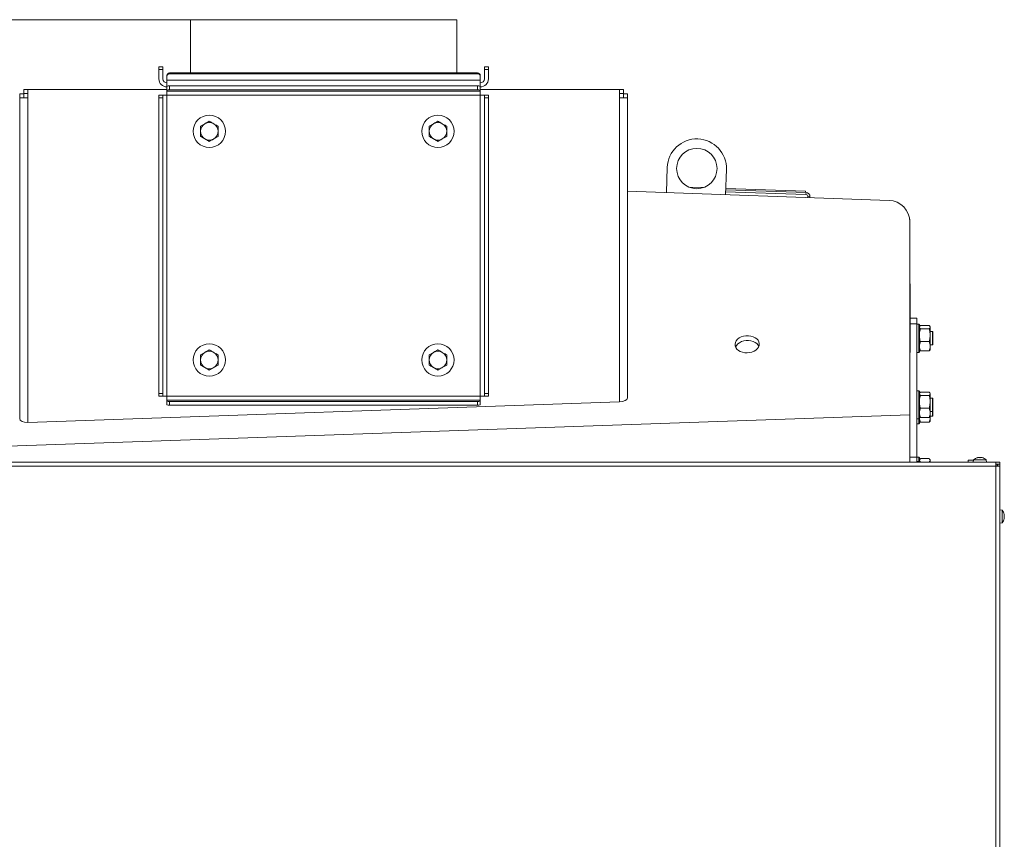
# Model space of a CAD drawing. Extents: x -4568 to -1592, y 1251 to 4269.
# Drawn here: x -4035 to -3303, y 3556 to 4166 of the extents above; entities that cross this region are included whole.
import ezdxf

# ---------------------------------------------------------------- set-up
doc = ezdxf.new("R2010")
doc.units = 0
doc.header["$LTSCALE"] = 5
doc.layers.add('LAYER14', color=30, linetype='Continuous')
doc.layers.add('SLD-0', color=7, linetype='Continuous')
doc.styles.add('STANDARD-BrunnerGroßer Text', font='ARIAL.TTF')
doc.dimstyles.new('STANDARD-Brunner-IIGroßer Text', dxfattribs={"dimscale": 5, "dimtxt": 8, "dimasz": 5, "dimexe": 3.175, "dimexo": 0, "dimgap": 0.762, "dimtad": 1, "dimdec": 0, "dimrnd": 1e-08, "dimtxsty": 'STANDARD-BrunnerGroßer Text', "dimblk": 'Filled-1', "dimcen": 0.09, "dimdle": 10, "dimclrd": 7, "dimclre": 7, "dimclrt": 7, "dimadec": 1, "dimazin": 2, "dimtfac": 0.666667, "dimtdec": 0, "dimtmove": 0, "dimatfit": 3, "dimldrblk": 'Filled-1', "dimfxl": 1, "dimtolj": 1, "dimlwd": 15, "dimlwe": 15, "dimarcsym": 0})

# ---------------------------------------------------------------- blocks, each defined once
blk = doc.blocks.new('Filled-1')
at = {"color": 0}
for p, q in [((0, 0), (-1, 0.167)), ((-1, 0.167), (-1, -0.167)), ((-1, 0), (0, 0)), ((-1, -0.167), (0, 0))]:
    blk.add_line(p, q, dxfattribs=at)
at = {"color": 0, "flags": 128}
blk.add_lwpolyline([(-1, -0.167), (0, 0), (-1, 0.167), (-1, -0.167)], dxfattribs=at)
at = {"color": 0}
blk.add_solid([(-1, -0.167), (0, 0), (-1, 0.167), (-1, -0.167)], dxfattribs=at)
blk = doc.blocks.new('*D157')
at = {"layer": 'Defpoints', "color": 0}
for p in [(-4522.99, 4165.51), (-3907.91, 4165.51), (-4247.46, 2859.63)]:
    blk.add_point(p, dxfattribs=at)
at = {"layer": 'SLD-0', "color": 7, "lineweight": 15}
for p, q in [((-3907.91, 4165.51), (-4538.87, 4165.51)), ((-4522.99, 2884.63), (-4522.99, 4140.51)), ((-4247.46, 2859.63), (-4538.87, 2859.63))]:
    blk.add_line(p, q, dxfattribs=at)
at = {"layer": 'SLD-0', "color": 7, "lineweight": 15, "xscale": 25, "yscale": 25, "zscale": 25}
for p, rotation in [((-4522.99, 4165.51), 90), ((-4522.99, 2859.63), 270)]:
    blk.add_blockref('Filled-1', p, dxfattribs=dict(at, rotation=rotation))
at = {"layer": 'SLD-0', "color": 7, "lineweight": 15, "insert": (-4567.67, 3523.84), "char_height": 40, "attachment_point": 2, "rotation": 90, "style": 'STANDARD-BrunnerGroßer Text'}
blk.add_mtext('\\A1;1306', dxfattribs=at)

msp = doc.modelspace()

# ---------------------------------------------------------------- linework, layer by layer
at = {"color": 7, "linetype": 'Continuous', "lineweight": 15}
for p, q in [((-3907.91, 4165.51), (-3808.91, 4165.51)), ((-3808.81, 4165.51), (-3709.91, 4165.51)), ((-4308.76, 3836.73), (-3309.16, 3836.73)), ((-3367.91, 3837.13), (-3366.41, 3837.13)), ((-3366.41, 3837.13), (-3365.91, 3837.63)), ((-3329.66, 3838.13), (-3329.66, 3836.73)), ((-3329.66, 3838.13), (-3325.74, 3838.13)), ((-3329.66, 3838.13), (-3329.66, 3836.73)), ((-3329.66, 3838.13), (-3325.74, 3838.13)), ((-3325.72, 3838.37), (-3325.86, 3836.73)), ((-3325.72, 3838.37), (-3325.86, 3836.73)), ((-3316.2, 3838.37), (-3325.72, 3838.37)), ((-3316.2, 3838.37), (-3325.72, 3838.37)), ((-3322.64, 3839.96), (-3322.64, 3839.99)), ((-3322.64, 3839.96), (-3322.64, 3839.99)), ((-3322.46, 3840.07), (-3322.46, 3840.07)), ((-3322.46, 3839.98), (-3322.46, 3840.07)), ((-3322.46, 3840.07), (-3322.46, 3840.07)), ((-3322.46, 3839.98), (-3322.46, 3840.07)), ((-3321.71, 3840.07), (-3321.71, 3840.07)), ((-3321.71, 3840.07), (-3321.71, 3840.07)), ((-3320.21, 3840.07), (-3320.21, 3840.07)), ((-3320.21, 3840.07), (-3320.21, 3840.07)), ((-3319.46, 3839.98), (-3319.46, 3840.07)), ((-3319.46, 3839.98), (-3319.46, 3840.07)), ((-3319.28, 3839.96), (-3319.28, 3839.99)), ((-3319.28, 3839.96), (-3319.28, 3839.99)), ((-3316.06, 3836.73), (-3316.2, 3838.37)), ((-3316.06, 3836.73), (-3316.2, 3838.37)), ((-3309.16, 3833.73), (-3309.16, 3836.73)), ((-3306.16, 3836.73), (-3309.16, 3836.73)), ((-3309.16, 3833.73), (-3309.16, 3836.73)), ((-3306.16, 3836.73), (-3309.16, 3836.73)), ((-3306.16, 3835.23), (-3306.16, 3836.73)), ((-3306.16, 3835.23), (-3306.16, 3836.73)), ((-3309.16, 3833.73), (-4308.76, 3833.73)), ((-3309.16, 3833.73), (-4308.76, 3833.73)), ((-3306.16, 3835.23), (-3309.16, 3835.23)), ((-3306.16, 3835.23), (-3309.16, 3835.23)), ((-3309.16, 3411.23), (-3309.16, 3833.73)), ((-3309.16, 3833.73), (-3306.16, 3833.73)), ((-3309.16, 3411.23), (-3309.16, 3833.73)), ((-3309.16, 3833.73), (-3306.16, 3833.73)), ((-3308.16, 3835.23), (-3308.16, 3833.73)), ((-3308.16, 3835.23), (-3308.16, 3833.73)), ((-3306.16, 3835.03), (-3307.66, 3835.03)), ((-3307.66, 3835.03), (-3307.66, 3833.73)), ((-3306.16, 3835.03), (-3307.66, 3835.03)), ((-3307.66, 3835.03), (-3307.66, 3833.73)), ((-3306.16, 3833.73), (-3306.16, 3835.03)), ((-3306.16, 3833.73), (-3306.16, 3835.03)), ((-3306.16, 3411.23), (-3306.16, 3833.73)), ((-3306.16, 3411.23), (-3306.16, 3833.73)), ((-3304.52, 3800.99), (-3306.16, 3801.13)), ((-3304.52, 3791.48), (-3304.52, 3800.99)), ((-3302.93, 3797.91), (-3302.91, 3797.91)), ((-3302.93, 3794.56), (-3302.91, 3794.56)), ((-3302.91, 3797.73), (-3302.82, 3797.73)), ((-3302.91, 3794.73), (-3302.82, 3794.73)), ((-3302.82, 3797.73), (-3302.82, 3797.73)), ((-3302.82, 3796.98), (-3302.82, 3796.98)), ((-3302.82, 3795.48), (-3302.82, 3795.48)), ((-3306.16, 3791.33), (-3304.52, 3791.48))]:
    msp.add_line(p, q, dxfattribs=at)
at = {"color": 7, "linetype": 'Continuous', "lineweight": 15, "flags": 128}
for points in [[(-3322.46, 3840.07), (-3322.46, 3840.07)], [(-3322.46, 3840.07), (-3322.46, 3840.07)], [(-3319.46, 3840.07), (-3319.46, 3840.07), (-3319.46, 3840.07), (-3319.46, 3840.07), (-3319.46, 3840.07), (-3319.46, 3840.07), (-3319.46, 3840.07), (-3319.46, 3840.07), (-3319.46, 3840.07)], [(-3319.46, 3840.07), (-3319.46, 3840.07)], [(-3319.46, 3840.07), (-3319.46, 3840.07), (-3319.46, 3840.07), (-3319.46, 3840.07), (-3319.46, 3840.07), (-3319.46, 3840.07), (-3319.46, 3840.07), (-3319.46, 3840.07), (-3319.46, 3840.07)], [(-3319.46, 3840.07), (-3319.46, 3840.07)], [(-3302.82, 3797.73), (-3302.82, 3797.73)], [(-3302.82, 3794.73), (-3302.82, 3794.73), (-3302.82, 3794.73), (-3302.82, 3794.73), (-3302.82, 3794.73), (-3302.82, 3794.73), (-3302.82, 3794.73), (-3302.82, 3794.73), (-3302.82, 3794.73)], [(-3302.82, 3794.73), (-3302.82, 3794.73)]]:
    msp.add_lwpolyline(points, dxfattribs=at)
at = {"color": 7, "linetype": 'Continuous', "lineweight": 15}
for centre, start, end in [((-3320.96, 3833.23), 102.37455, 132.80935), ((-3320.96, 3833.23), 102.37455, 132.80935), ((-3320.96, 3833.23), 47.19065, 77.60052), ((-3320.96, 3833.23), 47.19065, 77.60052), ((-3309.66, 3796.23), 12.37455, 42.80935), ((-3309.66, 3796.23), 317.19065, 347.60052)]:
    msp.add_arc(centre, 7, start, end, dxfattribs=at)
for points, knots in [([(-3322.47, 3839.99), (-3322.49, 3839.98), (-3322.54, 3839.97), (-3322.59, 3839.96), (-3322.64, 3839.96), (-3322.66, 3839.97), (-3322.66, 3839.97), (-3322.64, 3839.98), (-3322.64, 3839.99)], [0, 0, 0, 0, 0.173655, 0.347991, 0.518533, 0.685946, 0.853626, 1, 1, 1, 1]), ([(-3322.47, 3839.99), (-3322.49, 3839.98), (-3322.54, 3839.97), (-3322.59, 3839.96), (-3322.64, 3839.96), (-3322.66, 3839.97), (-3322.66, 3839.97), (-3322.64, 3839.98), (-3322.64, 3839.99)], [0, 0, 0, 0, 0.173655, 0.347991, 0.518533, 0.685946, 0.853626, 1, 1, 1, 1]), ([(-3322.64, 3839.99), (-3322.57, 3840.02), (-3322.47, 3840.06), (-3322.46, 3840.07), (-3322.46, 3840.07)], [0, 0, 0, 0, 0.687973, 1, 1, 1, 1]), ([(-3322.64, 3839.99), (-3322.57, 3840.02), (-3322.47, 3840.06), (-3322.46, 3840.07), (-3322.46, 3840.07)], [0, 0, 0, 0, 0.6879732, 1, 1, 1, 1]), ([(-3321.71, 3840.07), (-3321.88, 3840.06), (-3322.13, 3840.05), (-3322.39, 3840), (-3322.47, 3839.99)], [0, 0, 0, 0, 0.687829, 1, 1, 1, 1]), ([(-3321.71, 3840.07), (-3321.88, 3840.06), (-3322.13, 3840.05), (-3322.39, 3840), (-3322.47, 3839.99)], [0, 0, 0, 0, 0.6878291, 1, 1, 1, 1]), ([(-3321.13, 3839.99), (-3321.24, 3840.02), (-3321.41, 3840.06), (-3321.64, 3840.07), (-3321.71, 3840.07)], [0, 0, 0, 0, 0.687947, 1, 1, 1, 1]), ([(-3321.13, 3839.99), (-3321.24, 3840.02), (-3321.41, 3840.06), (-3321.64, 3840.07), (-3321.71, 3840.07)], [0, 0, 0, 0, 0.687947, 1, 1, 1, 1]), ([(-3320.8, 3839.99), (-3320.81, 3839.98), (-3320.84, 3839.97), (-3320.9, 3839.96), (-3320.97, 3839.96), (-3321.03, 3839.97), (-3321.09, 3839.97), (-3321.11, 3839.98), (-3321.13, 3839.99)], [0, 0, 0, 0, 0.173551, 0.347889, 0.518434, 0.685848, 0.853527, 1, 1, 1, 1]), ([(-3320.8, 3839.99), (-3320.81, 3839.98), (-3320.84, 3839.97), (-3320.9, 3839.96), (-3320.97, 3839.96), (-3321.03, 3839.97), (-3321.09, 3839.97), (-3321.11, 3839.98), (-3321.13, 3839.99)], [0, 0, 0, 0, 0.173551, 0.347889, 0.518434, 0.685848, 0.853527, 1, 1, 1, 1]), ([(-3320.21, 3840.07), (-3320.36, 3840.06), (-3320.59, 3840.05), (-3320.75, 3840), (-3320.8, 3839.99)], [0, 0, 0, 0, 0.687831, 1, 1, 1, 1]), ([(-3320.21, 3840.07), (-3320.36, 3840.06), (-3320.59, 3840.05), (-3320.75, 3840), (-3320.8, 3839.99)], [0, 0, 0, 0, 0.6878305, 1, 1, 1, 1]), ([(-3319.45, 3839.99), (-3319.63, 3840.02), (-3319.9, 3840.06), (-3320.14, 3840.07), (-3320.21, 3840.07)], [0, 0, 0, 0, 0.687999, 1, 1, 1, 1]), ([(-3319.45, 3839.99), (-3319.63, 3840.02), (-3319.9, 3840.06), (-3320.14, 3840.07), (-3320.21, 3840.07)], [0, 0, 0, 0, 0.6879986, 1, 1, 1, 1]), ([(-3319.46, 3840.07), (-3319.45, 3840.06), (-3319.42, 3840.05), (-3319.32, 3840), (-3319.28, 3839.99)], [0, 0, 0, 0, 0.6878685, 1, 1, 1, 1]), ([(-3319.46, 3840.07), (-3319.45, 3840.06), (-3319.42, 3840.05), (-3319.32, 3840), (-3319.28, 3839.99)], [0, 0, 0, 0, 0.6878685, 1, 1, 1, 1]), ([(-3319.28, 3839.99), (-3319.28, 3839.98), (-3319.26, 3839.97), (-3319.27, 3839.96), (-3319.29, 3839.96), (-3319.34, 3839.97), (-3319.39, 3839.97), (-3319.43, 3839.98), (-3319.45, 3839.99)], [0, 0, 0, 0, 0.173602, 0.347939, 0.518483, 0.685896, 0.853576, 1, 1, 1, 1]), ([(-3319.28, 3839.99), (-3319.28, 3839.98), (-3319.26, 3839.97), (-3319.27, 3839.96), (-3319.29, 3839.96), (-3319.34, 3839.97), (-3319.39, 3839.97), (-3319.43, 3839.98), (-3319.45, 3839.99)], [0, 0, 0, 0, 0.173602, 0.347939, 0.518483, 0.685896, 0.853576, 1, 1, 1, 1]), ([(-3302.91, 3797.74), (-3302.91, 3797.77), (-3302.92, 3797.81), (-3302.93, 3797.87), (-3302.93, 3797.91), (-3302.93, 3797.93), (-3302.92, 3797.93), (-3302.91, 3797.92), (-3302.91, 3797.91)], [0, 0, 0, 0, 0.173655, 0.347991, 0.518533, 0.685946, 0.853626, 1, 1, 1, 1]), ([(-3302.91, 3796.07), (-3302.91, 3796.08), (-3302.92, 3796.11), (-3302.93, 3796.17), (-3302.93, 3796.24), (-3302.93, 3796.31), (-3302.92, 3796.36), (-3302.91, 3796.39), (-3302.91, 3796.4)], [0, 0, 0, 0, 0.173551, 0.347889, 0.518434, 0.685848, 0.853527, 1, 1, 1, 1]), ([(-3302.91, 3794.56), (-3302.91, 3794.55), (-3302.92, 3794.53), (-3302.93, 3794.54), (-3302.93, 3794.56), (-3302.93, 3794.61), (-3302.92, 3794.66), (-3302.91, 3794.7), (-3302.91, 3794.72)], [0, 0, 0, 0, 0.173602, 0.347939, 0.518483, 0.685896, 0.853576, 1, 1, 1, 1]), ([(-3302.91, 3797.91), (-3302.88, 3797.84), (-3302.83, 3797.75), (-3302.82, 3797.74), (-3302.82, 3797.73)], [0, 0, 0, 0, 0.687973, 1, 1, 1, 1]), ([(-3302.82, 3796.98), (-3302.83, 3797.15), (-3302.84, 3797.4), (-3302.89, 3797.66), (-3302.91, 3797.74)], [0, 0, 0, 0, 0.687829, 1, 1, 1, 1]), ([(-3302.91, 3796.4), (-3302.88, 3796.51), (-3302.83, 3796.68), (-3302.82, 3796.91), (-3302.82, 3796.98)], [0, 0, 0, 0, 0.687947, 1, 1, 1, 1]), ([(-3302.82, 3795.48), (-3302.83, 3795.64), (-3302.84, 3795.86), (-3302.89, 3796.02), (-3302.91, 3796.07)], [0, 0, 0, 0, 0.687831, 1, 1, 1, 1]), ([(-3302.91, 3794.72), (-3302.88, 3794.9), (-3302.83, 3795.17), (-3302.82, 3795.41), (-3302.82, 3795.48)], [0, 0, 0, 0, 0.687999, 1, 1, 1, 1]), ([(-3302.82, 3794.73), (-3302.83, 3794.72), (-3302.84, 3794.7), (-3302.89, 3794.59), (-3302.91, 3794.56)], [0, 0, 0, 0, 0.6878685, 1, 1, 1, 1])]:
    msp.add_open_spline(points, degree=3, knots=knots, dxfattribs=at)
at = {"layer": 'LAYER14', "color": 7, "linetype": 'Continuous', "lineweight": 15}
for p, q in [((-3907.96, 4165.61), (-3907.96, 4125.98)), ((-3709.96, 4125.98), (-3709.96, 4165.61)), ((-3931.46, 4130.61), (-3928.46, 4130.61)), ((-3931.46, 4128.61), (-3931.46, 4130.61)), ((-3928.46, 4130.61), (-3928.46, 4128.61)), ((-3689.46, 4128.61), (-3689.46, 4130.61)), ((-3689.46, 4130.61), (-3686.46, 4130.61)), ((-3686.46, 4130.61), (-3686.46, 4128.61)), ((-3928.46, 4128.61), (-3931.46, 4128.61)), ((-3931.46, 4121.61), (-3931.46, 4128.61)), ((-3928.46, 4121.61), (-3928.46, 4128.61)), ((-3925.46, 4123.49), (-3925.46, 4124.01)), ((-3925.46, 4120.56), (-3925.46, 4123.49)), ((-3923.46, 4125.98), (-3923.46, 4125.45)), ((-3694.46, 4125.98), (-3923.46, 4125.98)), ((-3694.46, 4125.45), (-3923.46, 4125.45)), ((-3694.46, 4125.45), (-3694.46, 4125.98)), ((-3692.46, 4124.01), (-3692.46, 4123.49)), ((-3692.46, 4123.49), (-3692.46, 4120.56)), ((-3689.46, 4128.61), (-3689.46, 4121.61)), ((-3686.46, 4128.61), (-3689.46, 4128.61)), ((-3686.46, 4128.61), (-3686.46, 4121.61)), ((-3692.46, 4120.56), (-3925.46, 4120.56)), ((-3925.46, 4120.56), (-3925.46, 4115.98)), ((-3925.46, 4113.02), (-3925.46, 4115.98)), ((-3923.46, 4116.33), (-3923.46, 4113.37)), ((-3923.46, 4116.33), (-3694.46, 4116.33)), ((-3694.46, 4113.37), (-3694.46, 4116.33)), ((-3692.46, 4115.98), (-3692.46, 4120.56)), ((-3692.46, 4115.98), (-3692.46, 4113.02)), ((-4031.96, 4110.51), (-4034.96, 4110.51)), ((-4034.96, 4107.61), (-4034.96, 4110.51)), ((-4034.96, 4107.61), (-4028.96, 4107.61)), ((-4034.96, 3869), (-4034.96, 4107.61)), ((-4031.96, 4107.61), (-4031.96, 4110.51)), ((-4031.86, 4113.61), (-4028.96, 4113.61)), ((-4031.86, 4110.61), (-4031.86, 4113.61)), ((-4031.86, 4110.61), (-4028.96, 4110.61)), ((-4031.86, 4107.61), (-4031.86, 4110.61)), ((-4028.96, 4107.61), (-4028.96, 4113.61)), ((-4028.96, 4113.61), (-3925.46, 4113.61)), ((-4028.96, 3866.11), (-4028.96, 4107.61)), ((-3931.46, 4109.54), (-3928.46, 4109.54)), ((-3931.46, 4107.54), (-3931.46, 4109.54)), ((-3928.46, 4107.54), (-3931.46, 4107.54)), ((-3931.46, 3887.67), (-3931.46, 4107.54)), ((-3928.46, 4109.54), (-3928.46, 4107.54)), ((-3925.46, 4109.54), (-3928.46, 4109.54)), ((-3928.46, 3887.67), (-3928.46, 4107.54)), ((-3925.46, 4112.5), (-3925.46, 4113.02)), ((-3692.46, 4112.5), (-3925.46, 4112.5)), ((-3925.46, 4112.5), (-3925.46, 4109.54)), ((-3925.46, 4109.54), (-3925.46, 3885.67)), ((-3925.46, 4109.54), (-3692.46, 4109.54)), ((-3923.46, 4113.37), (-3694.46, 4113.37)), ((-3692.46, 4113.61), (-3588.96, 4113.61)), ((-3692.46, 4113.02), (-3692.46, 4112.5)), ((-3692.46, 4109.54), (-3692.46, 4112.5)), ((-3689.46, 4109.54), (-3692.46, 4109.54)), ((-3692.46, 3885.67), (-3692.46, 4109.54)), ((-3689.46, 4109.54), (-3686.46, 4109.54)), ((-3689.46, 4107.54), (-3689.46, 4109.54)), ((-3686.46, 4107.54), (-3689.46, 4107.54)), ((-3689.46, 4107.54), (-3689.46, 3887.67)), ((-3686.46, 4109.54), (-3686.46, 4107.54)), ((-3686.46, 4107.54), (-3686.46, 3887.67)), ((-3588.96, 4113.61), (-3588.96, 4107.61)), ((-3586.06, 4113.61), (-3588.96, 4113.61)), ((-3586.06, 4110.61), (-3588.96, 4110.61)), ((-3588.96, 4107.61), (-3588.96, 3881.48)), ((-3588.96, 4107.61), (-3582.96, 4107.61)), ((-3586.06, 4113.61), (-3586.06, 4110.61)), ((-3586.06, 4110.61), (-3586.06, 4107.61)), ((-3585.96, 4110.51), (-3585.96, 4107.61)), ((-3585.96, 4110.51), (-3582.96, 4110.51)), ((-3582.96, 4110.51), (-3582.96, 4107.61)), ((-3582.96, 4107.61), (-3582.96, 3884.69)), ((-3900.46, 4086.36), (-3897.21, 4088.24)), ((-3887.46, 4086.36), (-3887.46, 4082.61)), ((-3730.46, 4086.36), (-3727.21, 4088.24)), ((-3717.46, 4086.36), (-3717.46, 4082.61)), ((-3900.46, 4078.85), (-3900.46, 4082.61)), ((-3887.46, 4078.85), (-3890.71, 4076.98)), ((-3730.46, 4078.85), (-3730.46, 4082.61)), ((-3717.46, 4078.85), (-3720.71, 4076.98)), ((-3553.44, 4055.72), (-3554.09, 4037.01)), ((-3510.12, 4035.47), (-3509.47, 4054.19)), ((-3388.54, 4031.23), (-3582.96, 4038.02)), ((-3537.32, 4041.15), (-3526.56, 4040.78)), ((-3510.04, 4037.7), (-3450.28, 4035.61)), ((-3509.99, 4039.2), (-3450.22, 4037.11)), ((-3509.95, 4040.2), (-3450.69, 4038.13)), ((-3450.69, 4038.13), (-3450.72, 4037.13)), ((-3450.28, 4035.61), (-3450.22, 4037.11)), ((-3448.86, 4033.33), (-3448.83, 4034.06)), ((-3448.83, 4034.06), (-3447.33, 4034.01)), ((-3447.36, 4033.28), (-3447.33, 4034.01)), ((-3373.1, 3974.75), (-3373.1, 4015.24)), ((-3372.96, 3969.06), (-3372.96, 4014.54)), ((-3373.05, 3971.21), (-3373.08, 3871.88)), ((-3373.05, 3971.21), (-3372.93, 3967.68)), ((-3372.93, 3967.68), (-3372.96, 3868.35)), ((-3367.96, 3943.76), (-3372.94, 3943.76)), ((-3367.96, 3943.76), (-3367.96, 3939.37)), ((-3367.96, 3840.38), (-3367.96, 3939.37)), ((-3366.46, 3939.26), (-3367.96, 3939.26)), ((-3365.96, 3938.76), (-3366.46, 3939.26)), ((-3366.46, 3918.26), (-3366.46, 3939.26)), ((-3365.96, 3938.76), (-3365.96, 3918.76)), ((-3365.78, 3937.57), (-3365.96, 3937.26)), ((-3358.72, 3938.24), (-3365.2, 3938.24)), ((-3358.72, 3935.7), (-3365.2, 3935.7)), ((-3357.96, 3937.26), (-3358.14, 3937.57)), ((-3357.96, 3936.97), (-3357.96, 3937.26)), ((-3357.96, 3930.96), (-3357.96, 3936.97)), ((-3356.16, 3933.76), (-3357.96, 3933.76)), ((-3355.96, 3933.56), (-3356.16, 3933.76)), ((-3356.16, 3932.3), (-3356.16, 3933.76)), ((-3356.16, 3923.76), (-3356.16, 3932.3)), ((-3355.96, 3933.56), (-3355.96, 3932.16)), ((-3355.96, 3932.16), (-3355.96, 3923.96)), ((-3358.72, 3926.22), (-3365.2, 3926.22)), ((-3357.96, 3922.75), (-3357.96, 3930.96)), ((-3900.46, 3916.36), (-3897.21, 3918.24)), ((-3730.46, 3916.36), (-3727.21, 3918.24)), ((-3367.96, 3918.26), (-3366.46, 3918.26)), ((-3366.46, 3918.26), (-3365.96, 3918.76)), ((-3365.96, 3920.26), (-3365.78, 3919.95)), ((-3358.72, 3919.28), (-3365.2, 3919.28)), ((-3358.14, 3919.96), (-3357.96, 3920.26)), ((-3357.96, 3923.76), (-3356.16, 3923.76)), ((-3357.96, 3920.26), (-3357.96, 3922.75)), ((-3356.16, 3923.76), (-3355.96, 3923.96)), ((-3900.46, 3908.85), (-3900.46, 3912.61)), ((-3887.46, 3916.36), (-3887.46, 3912.61)), ((-3730.46, 3908.85), (-3730.46, 3912.61)), ((-3717.46, 3916.36), (-3717.46, 3912.61)), ((-3887.46, 3908.85), (-3890.71, 3906.98)), ((-3717.46, 3908.85), (-3720.71, 3906.98)), ((-3931.46, 3887.67), (-3928.46, 3887.67)), ((-3931.46, 3885.67), (-3931.46, 3887.67)), ((-3928.46, 3887.67), (-3928.46, 3885.67)), ((-3689.46, 3887.67), (-3686.46, 3887.67)), ((-3689.46, 3885.67), (-3689.46, 3887.67)), ((-3686.46, 3887.67), (-3686.46, 3885.67)), ((-3366.46, 3889.77), (-3367.96, 3889.77)), ((-3365.96, 3889.27), (-3366.46, 3889.77)), ((-3366.46, 3868.77), (-3366.46, 3889.77)), ((-3365.96, 3889.27), (-3365.96, 3869.27)), ((-3365.78, 3888.08), (-3365.96, 3887.77)), ((-3358.72, 3888.75), (-3365.2, 3888.75)), ((-3357.96, 3887.77), (-3358.14, 3888.07)), ((-3357.96, 3887.48), (-3357.96, 3887.77)), ((-3588.96, 3881.48), (-4028.96, 3866.11)), ((-3928.46, 3885.67), (-3931.46, 3885.67)), ((-3928.46, 3885.67), (-3925.46, 3885.67)), ((-3692.46, 3885.67), (-3925.46, 3885.67)), ((-3925.46, 3885.67), (-3925.46, 3882.72)), ((-3925.46, 3882.72), (-3692.46, 3882.72)), ((-3925.46, 3882.19), (-3925.46, 3882.72)), ((-3925.46, 3879.24), (-3925.46, 3882.19)), ((-3694.46, 3881.84), (-3923.46, 3881.84)), ((-3923.46, 3881.84), (-3923.46, 3878.89)), ((-3694.46, 3878.89), (-3694.46, 3881.84)), ((-3692.46, 3885.67), (-3689.46, 3885.67)), ((-3692.46, 3882.72), (-3692.46, 3885.67)), ((-3692.46, 3882.72), (-3692.46, 3882.19)), ((-3692.46, 3882.19), (-3692.46, 3879.24)), ((-3686.46, 3885.67), (-3689.46, 3885.67)), ((-3358.72, 3886.21), (-3365.2, 3886.21)), ((-3357.96, 3881.47), (-3357.96, 3887.48)), ((-3356.16, 3884.27), (-3357.96, 3884.27)), ((-3357.96, 3873.26), (-3357.96, 3881.47)), ((-3355.96, 3884.07), (-3356.16, 3884.27)), ((-3356.16, 3882.8), (-3356.16, 3884.27)), ((-3356.16, 3874.27), (-3356.16, 3882.8)), ((-3355.96, 3884.07), (-3355.96, 3882.66)), ((-3355.96, 3882.66), (-3355.96, 3874.47)), ((-3694.46, 3878.89), (-3923.46, 3878.89)), ((-3358.72, 3876.73), (-3365.2, 3876.73)), ((-3357.96, 3874.27), (-3356.16, 3874.27)), ((-3357.96, 3870.77), (-3357.96, 3873.26)), ((-3356.16, 3874.27), (-3355.96, 3874.47)), ((-3356.16, 3870.73), (-3356.16, 3874.27)), ((-3355.96, 3874.47), (-3355.96, 3870.93)), ((-4245.08, 3841.43), (-3373.08, 3871.88)), ((-3372.96, 3868.35), (-3373.08, 3871.88)), ((-3367.96, 3868.77), (-3366.46, 3868.77)), ((-3366.46, 3868.77), (-3365.96, 3869.27)), ((-3366.46, 3865.23), (-3366.46, 3868.77)), ((-3366.46, 3865.23), (-3365.96, 3865.73)), ((-3365.96, 3870.77), (-3365.78, 3870.46)), ((-3365.96, 3869.27), (-3365.96, 3865.73)), ((-3365.96, 3867.23), (-3365.78, 3866.92)), ((-3358.72, 3869.79), (-3365.2, 3869.79)), ((-3358.72, 3866.25), (-3365.2, 3866.25)), ((-3358.14, 3870.46), (-3357.96, 3870.77)), ((-3358.14, 3866.92), (-3357.96, 3867.23)), ((-3358.06, 3870.59), (-3357.96, 3869.72)), ((-3357.96, 3870.73), (-3356.16, 3870.73)), ((-3357.96, 3869.72), (-3357.96, 3870.73)), ((-3357.96, 3867.23), (-3357.96, 3869.72)), ((-3356.16, 3870.73), (-3355.96, 3870.93)), ((-3372.96, 3836.73), (-3372.96, 3864.81)), ((-3367.96, 3865.23), (-3366.46, 3865.23)), ((-4308.76, 3836.73), (-3309.16, 3836.73)), ((-3367.96, 3840.38), (-3367.96, 3836.73)), ((-3366.46, 3840.27), (-3367.96, 3840.27)), ((-3365.96, 3839.77), (-3366.46, 3840.27)), ((-3366.46, 3836.73), (-3366.46, 3840.27)), ((-3365.96, 3839.77), (-3365.96, 3836.73)), ((-3365.78, 3838.58), (-3365.96, 3838.27)), ((-3358.72, 3839.25), (-3365.2, 3839.25)), ((-3357.96, 3838.27), (-3358.14, 3838.58)), ((-3357.96, 3837.98), (-3357.96, 3838.27)), ((-3357.96, 3836.73), (-3357.96, 3837.98))]:
    msp.add_line(p, q, dxfattribs=at)
at = {"layer": 'LAYER14', "color": 8, "linetype": 'Continuous', "lineweight": 15}
for p, q in [((-3367.96, 3939.37), (-3372.94, 3939.37)), ((-3372.96, 3840.38), (-3367.96, 3840.38))]:
    msp.add_line(p, q, dxfattribs=at)
at = {"layer": 'LAYER14', "color": 7, "linetype": 'Continuous', "lineweight": 15, "flags": 128}
for points in [[(-3372.96, 4014.54), (-3373.15, 4016.99), (-3373.36, 4018.1)], [(-3494.03, 3917.9), (-3492.22, 3918.06), (-3490.48, 3918.47), (-3488.89, 3919.13), (-3487.51, 3919.99), (-3486.39, 3921.03), (-3485.59, 3922.2), (-3485.14, 3923.45), (-3485.04, 3924.74), (-3485.32, 3926.01), (-3485.95, 3927.21), (-3486.91, 3928.28), (-3488.17, 3929.19), (-3489.66, 3929.9), (-3491.34, 3930.38), (-3493.12, 3930.61), (-3494.94, 3930.58), (-3496.72, 3930.29), (-3498.4, 3929.75), (-3499.89, 3928.99), (-3501.14, 3928.03), (-3502.11, 3926.92), (-3502.74, 3925.71), (-3503.01, 3924.43), (-3502.92, 3923.14), (-3502.47, 3921.9), (-3501.66, 3920.76), (-3500.55, 3919.76), (-3499.17, 3918.95), (-3497.58, 3918.35), (-3495.84, 3917.99), (-3494.03, 3917.9)], [(-3485.33, 3922.8), (-3485.83, 3923.67), (-3486.79, 3924.75), (-3488.05, 3925.66), (-3489.54, 3926.37), (-3491.21, 3926.85), (-3493, 3927.08), (-3494.82, 3927.05), (-3496.6, 3926.76), (-3498.27, 3926.22), (-3499.77, 3925.46), (-3501.02, 3924.5), (-3501.98, 3923.39), (-3502.61, 3922.19)]]:
    msp.add_lwpolyline(points, dxfattribs=at)
at = {"layer": 'LAYER14', "color": 7, "linetype": 'Continuous', "lineweight": 15}
for centre, radius in [((-3893.96, 4082.61), 12), ((-3723.96, 4082.61), 12), ((-3531.45, 4054.96), 15), ((-3893.96, 3912.61), 12), ((-3723.96, 3912.61), 12)]:
    msp.add_circle(centre, radius, dxfattribs=at)
for centre, radius, start, end in [((-3923.48, 4123.99), 1.98, 89.56481, 179.55809), ((-3923.48, 4123.47), 1.98, 89.56481, 179.55809), ((-3694.45, 4123.99), 1.98, 0.44191, 90.43519), ((-3694.45, 4123.47), 1.98, 0.44191, 90.43519), ((-3925.46, 4121.61), 6, 180, 270), ((-3925.46, 4121.61), 3, 180, 270), ((-3923.95, 4113.19), 3.18, 81.22054, 118.48161), ((-3693.98, 4113.19), 3.18, 61.51839, 98.77946), ((-3692.46, 4121.61), 6, 270, 0), ((-3692.46, 4121.61), 3, 270, 0), ((-3923.95, 4110.23), 3.18, 81.22054, 118.48161), ((-3693.98, 4110.23), 3.18, 61.51839, 98.77946), ((-3893.96, 4082.61), 6.5, 120, 180), ((-3893.96, 4082.61), 6.5, 60, 120), ((-3893.96, 4082.61), 6.5, 0, 60), ((-3723.96, 4082.61), 6.5, 120, 180), ((-3723.96, 4082.61), 6.5, 60, 120), ((-3723.96, 4082.61), 6.5, 0, 60), ((-3893.96, 4082.61), 6.5, 180, 240), ((-3893.96, 4082.61), 6.5, 300, 0), ((-3723.96, 4082.61), 6.5, 180, 240), ((-3723.96, 4082.61), 6.5, 300, 0), ((-3893.96, 4082.61), 6.5, 240, 300), ((-3723.96, 4082.61), 6.5, 240, 300), ((-3531.45, 4054.96), 22, 358, 178), ((-3450.33, 4034.11), 1.5, 358, 88), ((-3450.33, 4034.11), 3, 358, 88), ((-3389.1, 4015.24), 16, 0, 88), ((-3893.96, 3912.61), 6.5, 120, 180), ((-3893.96, 3912.61), 6.5, 60, 120), ((-3893.96, 3912.61), 6.5, 0, 60), ((-3723.96, 3912.61), 6.5, 120, 180), ((-3723.96, 3912.61), 6.5, 60, 120), ((-3723.96, 3912.61), 6.5, 0, 60), ((-3893.96, 3912.61), 6.5, 180, 240), ((-3893.96, 3912.61), 6.5, 300, 0), ((-3723.96, 3912.61), 6.5, 180, 240), ((-3723.96, 3912.61), 6.5, 300, 0), ((-3893.96, 3912.61), 6.5, 240, 300), ((-3723.96, 3912.61), 6.5, 240, 300), ((-3923.95, 3884.98), 3.18, 241.51839, 278.77946), ((-3693.98, 3884.98), 3.18, 261.22054, 298.48161), ((-3923.95, 3882.03), 3.18, 241.51839, 278.77946), ((-3693.98, 3882.03), 3.18, 261.22054, 298.48161)]:
    msp.add_arc(centre, radius, start, end, dxfattribs=at)
for centre, major_axis, ratio, start_param, end_param in [((-3588.96, 3884.47), (6, 0.14), 0.498884, 4.700791, 6.236617), ((-3588.96, 3884.47), (4.39, 4.24), 0.965607, 5.497702, 5.532673), ((-4028.96, 3869.1), (6, 0.14), 0.498884, 3.129995, 4.700791)]:
    msp.add_ellipse(centre, major_axis=major_axis, ratio=ratio, start_param=start_param, end_param=end_param, dxfattribs=at)
for points, knots in [([(-3900.46, 4082.61), (-3900.46, 4082.7), (-3900.46, 4083.96), (-3900.46, 4085.2), (-3900.46, 4086.36)], [0, 0, 0, 0, 0.0702148, 1, 1, 1, 1]), ([(-3897.21, 4088.24), (-3897.13, 4088.28), (-3896.04, 4088.91), (-3894.96, 4089.54), (-3893.96, 4090.11)], [0, 0, 0, 0, 0.070215, 1, 1, 1, 1]), ([(-3893.96, 4090.11), (-3893.73, 4089.98), (-3892.67, 4089.37), (-3891.57, 4088.73), (-3890.71, 4088.24)], [0, 0, 0, 0, 0.215894, 1, 1, 1, 1]), ([(-3890.71, 4088.24), (-3890.45, 4088.09), (-3889.35, 4087.45), (-3888.28, 4086.83), (-3887.46, 4086.36)], [0, 0, 0, 0, 0.235696, 1, 1, 1, 1]), ([(-3730.46, 4082.61), (-3730.46, 4082.7), (-3730.46, 4083.96), (-3730.46, 4085.2), (-3730.46, 4086.36)], [0, 0, 0, 0, 0.0702148, 1, 1, 1, 1]), ([(-3727.21, 4088.24), (-3727.13, 4088.28), (-3726.04, 4088.91), (-3724.96, 4089.54), (-3723.96, 4090.11)], [0, 0, 0, 0, 0.070215, 1, 1, 1, 1]), ([(-3723.96, 4090.11), (-3723.73, 4089.98), (-3722.67, 4089.37), (-3721.57, 4088.73), (-3720.71, 4088.24)], [0, 0, 0, 0, 0.215894, 1, 1, 1, 1]), ([(-3720.71, 4088.24), (-3720.45, 4088.09), (-3719.35, 4087.45), (-3718.28, 4086.83), (-3717.46, 4086.36)], [0, 0, 0, 0, 0.235696, 1, 1, 1, 1]), ([(-3897.21, 4076.98), (-3898.07, 4077.48), (-3899.17, 4078.11), (-3900.23, 4078.72), (-3900.46, 4078.85)], [0, 0, 0, 0, 0.784106, 1, 1, 1, 1]), ([(-3887.46, 4082.61), (-3887.46, 4082.52), (-3887.46, 4081.25), (-3887.46, 4080.01), (-3887.46, 4078.85)], [0, 0, 0, 0, 0.070215, 1, 1, 1, 1]), ([(-3727.21, 4076.98), (-3728.07, 4077.48), (-3729.17, 4078.11), (-3730.23, 4078.72), (-3730.46, 4078.85)], [0, 0, 0, 0, 0.784106, 1, 1, 1, 1]), ([(-3717.46, 4082.61), (-3717.46, 4082.52), (-3717.46, 4081.25), (-3717.46, 4080.01), (-3717.46, 4078.85)], [0, 0, 0, 0, 0.070215, 1, 1, 1, 1]), ([(-3893.96, 4075.1), (-3894.78, 4075.57), (-3895.85, 4076.19), (-3896.95, 4076.83), (-3897.21, 4076.98)], [0, 0, 0, 0, 0.764304, 1, 1, 1, 1]), ([(-3890.71, 4076.98), (-3890.79, 4076.93), (-3891.88, 4076.3), (-3892.96, 4075.68), (-3893.96, 4075.1)], [0, 0, 0, 0, 0.0702148, 1, 1, 1, 1]), ([(-3723.96, 4075.1), (-3724.78, 4075.57), (-3725.85, 4076.19), (-3726.95, 4076.83), (-3727.21, 4076.98)], [0, 0, 0, 0, 0.764304, 1, 1, 1, 1]), ([(-3720.71, 4076.98), (-3720.79, 4076.93), (-3721.88, 4076.3), (-3722.96, 4075.68), (-3723.96, 4075.1)], [0, 0, 0, 0, 0.0702148, 1, 1, 1, 1]), ([(-3365.2, 3935.7), (-3365.41, 3935.91), (-3365.84, 3936.33), (-3365.92, 3936.76), (-3365.96, 3936.97)], [0, 0, 0, 0, 0.495458, 1, 1, 1, 1]), ([(-3365.96, 3930.96), (-3365.95, 3931.39), (-3365.91, 3932.99), (-3365.5, 3934.56), (-3365.2, 3935.7)], [0, 0, 0, 0, 0.264671, 1, 1, 1, 1]), ([(-3365.77, 3937.56), (-3365.75, 3937.59), (-3365.67, 3937.83), (-3365.42, 3938.05), (-3365.2, 3938.24)], [0, 0, 0, 0, 0.131931, 1, 1, 1, 1]), ([(-3358.72, 3938.24), (-3358.51, 3938.04), (-3358.08, 3937.62), (-3358, 3937.19), (-3357.96, 3936.97)], [0, 0, 0, 0, 0.495458, 1, 1, 1, 1]), ([(-3357.96, 3936.97), (-3357.96, 3936.94), (-3357.97, 3936.72), (-3358.13, 3936.29), (-3358.52, 3935.9), (-3358.72, 3935.7)], [0, 0, 0, 0, 0.070088, 0.530783, 1, 1, 1, 1]), ([(-3358.72, 3935.7), (-3358.42, 3934.56), (-3358.01, 3932.99), (-3357.97, 3931.39), (-3357.96, 3930.96)], [0, 0, 0, 0, 0.7353287, 1, 1, 1, 1]), ([(-3365.2, 3926.22), (-3365.31, 3926.61), (-3365.76, 3928.16), (-3365.87, 3929.76), (-3365.96, 3930.96)], [0, 0, 0, 0, 0.252564, 1, 1, 1, 1]), ([(-3365.96, 3922.75), (-3365.96, 3922.84), (-3365.95, 3923.46), (-3365.79, 3924.63), (-3365.4, 3925.69), (-3365.2, 3926.22)], [0, 0, 0, 0, 0.070088, 0.530783, 1, 1, 1, 1]), ([(-3357.96, 3930.96), (-3358.05, 3929.76), (-3358.16, 3928.16), (-3358.61, 3926.61), (-3358.72, 3926.22)], [0, 0, 0, 0, 0.747436, 1, 1, 1, 1]), ([(-3358.72, 3926.22), (-3358.51, 3925.66), (-3358.08, 3924.52), (-3358, 3923.35), (-3357.96, 3922.75)], [0, 0, 0, 0, 0.495458, 1, 1, 1, 1]), ([(-3897.21, 3918.24), (-3897.13, 3918.28), (-3896.04, 3918.91), (-3894.96, 3919.54), (-3893.96, 3920.11)], [0, 0, 0, 0, 0.070215, 1, 1, 1, 1]), ([(-3893.96, 3920.11), (-3893.73, 3919.98), (-3892.67, 3919.37), (-3891.57, 3918.73), (-3890.71, 3918.24)], [0, 0, 0, 0, 0.215894, 1, 1, 1, 1]), ([(-3890.71, 3918.24), (-3890.45, 3918.09), (-3889.35, 3917.45), (-3888.28, 3916.83), (-3887.46, 3916.36)], [0, 0, 0, 0, 0.235696, 1, 1, 1, 1]), ([(-3727.21, 3918.24), (-3727.13, 3918.28), (-3726.04, 3918.91), (-3724.96, 3919.54), (-3723.96, 3920.11)], [0, 0, 0, 0, 0.070215, 1, 1, 1, 1]), ([(-3723.96, 3920.11), (-3723.73, 3919.98), (-3722.67, 3919.37), (-3721.57, 3918.73), (-3720.71, 3918.24)], [0, 0, 0, 0, 0.215894, 1, 1, 1, 1]), ([(-3720.71, 3918.24), (-3720.45, 3918.09), (-3719.35, 3917.45), (-3718.28, 3916.83), (-3717.46, 3916.36)], [0, 0, 0, 0, 0.235696, 1, 1, 1, 1]), ([(-3365.2, 3919.28), (-3365.41, 3919.85), (-3365.84, 3920.98), (-3365.92, 3922.16), (-3365.96, 3922.75)], [0, 0, 0, 0, 0.495458, 1, 1, 1, 1]), ([(-3365.77, 3919.96), (-3365.75, 3919.93), (-3365.67, 3919.7), (-3365.42, 3919.48), (-3365.2, 3919.28)], [0, 0, 0, 0, 0.131931, 1, 1, 1, 1]), ([(-3357.96, 3922.75), (-3357.96, 3922.67), (-3357.97, 3922.05), (-3358.13, 3920.87), (-3358.52, 3919.82), (-3358.72, 3919.28)], [0, 0, 0, 0, 0.070088, 0.530783, 1, 1, 1, 1]), ([(-3358.72, 3919.28), (-3358.48, 3919.49), (-3358.22, 3919.71), (-3358.16, 3919.94), (-3358.15, 3919.96)], [0, 0, 0, 0, 0.916236, 1, 1, 1, 1]), ([(-3900.46, 3912.61), (-3900.46, 3912.7), (-3900.46, 3913.96), (-3900.46, 3915.2), (-3900.46, 3916.36)], [0, 0, 0, 0, 0.0702148, 1, 1, 1, 1]), ([(-3887.46, 3912.61), (-3887.46, 3912.52), (-3887.46, 3911.25), (-3887.46, 3910.01), (-3887.46, 3908.85)], [0, 0, 0, 0, 0.070215, 1, 1, 1, 1]), ([(-3730.46, 3912.61), (-3730.46, 3912.7), (-3730.46, 3913.96), (-3730.46, 3915.2), (-3730.46, 3916.36)], [0, 0, 0, 0, 0.0702148, 1, 1, 1, 1]), ([(-3717.46, 3912.61), (-3717.46, 3912.52), (-3717.46, 3911.25), (-3717.46, 3910.01), (-3717.46, 3908.85)], [0, 0, 0, 0, 0.070215, 1, 1, 1, 1]), ([(-3897.21, 3906.98), (-3898.07, 3907.48), (-3899.17, 3908.11), (-3900.23, 3908.72), (-3900.46, 3908.85)], [0, 0, 0, 0, 0.784106, 1, 1, 1, 1]), ([(-3893.96, 3905.1), (-3894.78, 3905.57), (-3895.85, 3906.19), (-3896.95, 3906.83), (-3897.21, 3906.98)], [0, 0, 0, 0, 0.764304, 1, 1, 1, 1]), ([(-3890.71, 3906.98), (-3890.79, 3906.93), (-3891.88, 3906.3), (-3892.96, 3905.68), (-3893.96, 3905.1)], [0, 0, 0, 0, 0.0702148, 1, 1, 1, 1]), ([(-3727.21, 3906.98), (-3728.07, 3907.48), (-3729.17, 3908.11), (-3730.23, 3908.72), (-3730.46, 3908.85)], [0, 0, 0, 0, 0.784106, 1, 1, 1, 1]), ([(-3723.96, 3905.1), (-3724.78, 3905.57), (-3725.85, 3906.19), (-3726.95, 3906.83), (-3727.21, 3906.98)], [0, 0, 0, 0, 0.764304, 1, 1, 1, 1]), ([(-3720.71, 3906.98), (-3720.79, 3906.93), (-3721.88, 3906.3), (-3722.96, 3905.68), (-3723.96, 3905.1)], [0, 0, 0, 0, 0.0702148, 1, 1, 1, 1]), ([(-3365.77, 3888.07), (-3365.75, 3888.1), (-3365.67, 3888.33), (-3365.42, 3888.55), (-3365.2, 3888.75)], [0, 0, 0, 0, 0.131931, 1, 1, 1, 1]), ([(-3358.72, 3888.75), (-3358.51, 3888.54), (-3358.08, 3888.12), (-3358, 3887.69), (-3357.96, 3887.48)], [0, 0, 0, 0, 0.495458, 1, 1, 1, 1]), ([(-3365.2, 3886.21), (-3365.41, 3886.41), (-3365.84, 3886.83), (-3365.92, 3887.26), (-3365.96, 3887.48)], [0, 0, 0, 0, 0.495458, 1, 1, 1, 1]), ([(-3365.96, 3881.47), (-3365.95, 3881.89), (-3365.91, 3883.5), (-3365.5, 3885.06), (-3365.2, 3886.21)], [0, 0, 0, 0, 0.264671, 1, 1, 1, 1]), ([(-3365.2, 3876.73), (-3365.31, 3877.12), (-3365.76, 3878.66), (-3365.87, 3880.27), (-3365.96, 3881.47)], [0, 0, 0, 0, 0.252564, 1, 1, 1, 1]), ([(-3357.96, 3887.48), (-3357.96, 3887.45), (-3357.97, 3887.22), (-3358.13, 3886.79), (-3358.52, 3886.4), (-3358.72, 3886.21)], [0, 0, 0, 0, 0.070088, 0.5307834, 1, 1, 1, 1]), ([(-3358.72, 3886.21), (-3358.42, 3885.06), (-3358.01, 3883.5), (-3357.97, 3881.89), (-3357.96, 3881.47)], [0, 0, 0, 0, 0.735329, 1, 1, 1, 1]), ([(-3357.96, 3881.47), (-3358.05, 3880.27), (-3358.16, 3878.66), (-3358.61, 3877.12), (-3358.72, 3876.73)], [0, 0, 0, 0, 0.747436, 1, 1, 1, 1]), ([(-3365.96, 3873.26), (-3365.96, 3873.34), (-3365.95, 3873.96), (-3365.79, 3875.14), (-3365.4, 3876.19), (-3365.2, 3876.73)], [0, 0, 0, 0, 0.070088, 0.530783, 1, 1, 1, 1]), ([(-3365.2, 3869.79), (-3365.41, 3870.35), (-3365.84, 3871.49), (-3365.92, 3872.66), (-3365.96, 3873.26)], [0, 0, 0, 0, 0.495458, 1, 1, 1, 1]), ([(-3358.72, 3876.73), (-3358.51, 3876.16), (-3358.08, 3875.03), (-3358, 3873.85), (-3357.96, 3873.26)], [0, 0, 0, 0, 0.495458, 1, 1, 1, 1]), ([(-3357.96, 3873.26), (-3357.96, 3873.17), (-3357.97, 3872.55), (-3358.13, 3871.38), (-3358.52, 3870.32), (-3358.72, 3869.79)], [0, 0, 0, 0, 0.070088, 0.530783, 1, 1, 1, 1]), ([(-3365.96, 3869.72), (-3365.96, 3869.8), (-3365.96, 3870.1), (-3365.91, 3870.39), (-3365.87, 3870.6)], [0, 0, 0, 0, 0.2780635, 1, 1, 1, 1]), ([(-3365.2, 3866.25), (-3365.41, 3866.81), (-3365.84, 3867.95), (-3365.92, 3869.13), (-3365.96, 3869.72)], [0, 0, 0, 0, 0.495458, 1, 1, 1, 1]), ([(-3365.77, 3870.47), (-3365.75, 3870.44), (-3365.67, 3870.2), (-3365.42, 3869.98), (-3365.2, 3869.79)], [0, 0, 0, 0, 0.131931, 1, 1, 1, 1]), ([(-3365.77, 3866.93), (-3365.75, 3866.9), (-3365.67, 3866.67), (-3365.42, 3866.44), (-3365.2, 3866.25)], [0, 0, 0, 0, 0.131931, 1, 1, 1, 1]), ([(-3358.72, 3869.79), (-3358.48, 3869.99), (-3358.22, 3870.22), (-3358.16, 3870.45), (-3358.15, 3870.47)], [0, 0, 0, 0, 0.916236, 1, 1, 1, 1]), ([(-3357.96, 3869.72), (-3357.96, 3869.64), (-3357.97, 3869.02), (-3358.13, 3867.84), (-3358.52, 3866.78), (-3358.72, 3866.25)], [0, 0, 0, 0, 0.070088, 0.530783, 1, 1, 1, 1]), ([(-3358.72, 3866.25), (-3358.48, 3866.46), (-3358.22, 3866.68), (-3358.16, 3866.91), (-3358.15, 3866.93)], [0, 0, 0, 0, 0.916236, 1, 1, 1, 1]), ([(-3365.2, 3836.71), (-3365.41, 3836.92), (-3365.84, 3837.33), (-3365.92, 3837.76), (-3365.96, 3837.98)], [0, 0, 0, 0, 0.495458, 1, 1, 1, 1]), ([(-3365.77, 3838.57), (-3365.75, 3838.6), (-3365.67, 3838.83), (-3365.42, 3839.05), (-3365.2, 3839.25)], [0, 0, 0, 0, 0.131931, 1, 1, 1, 1]), ([(-3358.72, 3839.25), (-3358.51, 3839.04), (-3358.08, 3838.63), (-3358, 3838.2), (-3357.96, 3837.98)], [0, 0, 0, 0, 0.495458, 1, 1, 1, 1]), ([(-3357.96, 3837.98), (-3357.96, 3837.95), (-3357.97, 3837.72), (-3358.13, 3837.29), (-3358.52, 3836.9), (-3358.72, 3836.71)], [0, 0, 0, 0, 0.070088, 0.530783, 1, 1, 1, 1])]:
    msp.add_open_spline(points, degree=3, knots=knots, dxfattribs=at)
for points in [[(-3372.93, 3967.68), (-3372.94, 3968.17), (-3372.96, 3969.14), (-3373, 3970.9), (-3373.05, 3972.78), (-3373.09, 3974.09), (-3373.1, 3974.75)], [(-3373.05, 3971.21), (-3373.05, 3971.46), (-3373.06, 3971.94), (-3373.07, 3972.82), (-3373.09, 3973.76), (-3373.1, 3974.42), (-3373.1, 3974.75)], [(-3373.08, 3871.88), (-3373.08, 3871.39), (-3373.06, 3870.41), (-3373.03, 3868.66), (-3373, 3866.78), (-3372.97, 3865.47), (-3372.96, 3864.81)], [(-3372.96, 3868.35), (-3372.96, 3868.1), (-3372.97, 3867.61), (-3372.97, 3866.74), (-3372.96, 3865.79), (-3372.96, 3865.14), (-3372.96, 3864.81)]]:
    msp.add_open_spline(points, degree=3, dxfattribs=at)

# ---------------------------------------------------------------- dimensions: what is measured, and where the dimension line sits
at = {"layer": 'SLD-0', "color": 7, "lineweight": 15}
dim = msp.add_linear_dim(base=(-4522.99, 4165.51), p1=(-4247.46, 2859.63), p2=(-3907.91, 4165.51), angle=90, dimstyle='STANDARD-Brunner-IIGroßer Text', dxfattribs=at)
dim.commit()
dim.dimension.update_dxf_attribs({"geometry": '*D157', "text_midpoint": (-4522.99, 3523.84), "dimtype": 160})

doc.saveas('drawing.dxf')
